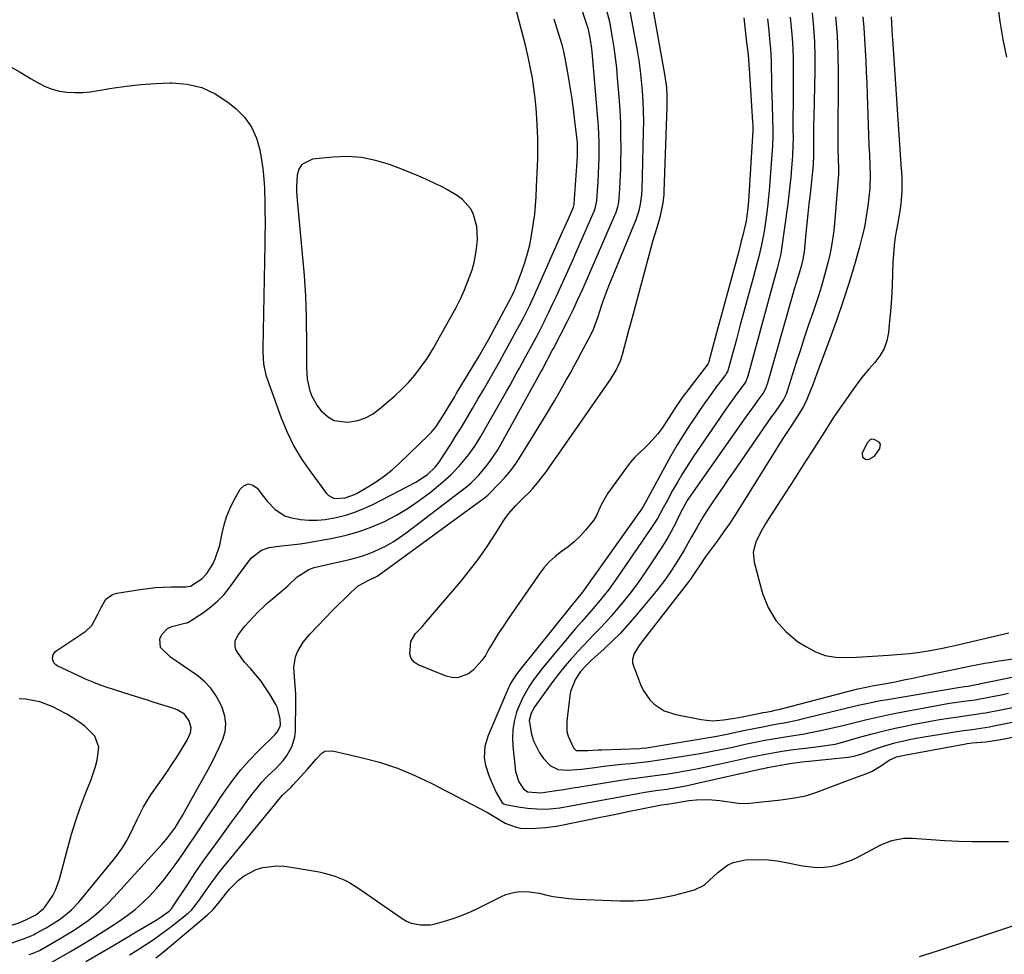
# Model space of a CAD drawing. Units: inches. Extents: x 1862609 to 1867938, y 421264 to 426580.
# Drawn here: x 1864997 to 1865341, y 421838 to 422165 of the extents above; entities that cross this region are included whole.
import ezdxf

# ---------------------------------------------------------------- set-up
doc = ezdxf.new("R2010")
doc.units = ezdxf.units.IN
doc.header["$MEASUREMENT"] = 0
for name, color, linetype in [('1', 7, 'Continuous'), ('7', 7, 'Continuous'), ('8', 7, 'Continuous')]:
    doc.layers.add(name, color=color, linetype=linetype)

msp = doc.modelspace()

# ---------------------------------------------------------------- linework, layer by layer
at = {"layer": '1', "color": 18}
for points in [[(1864993, 422148.59, 1652), (1864996.71, 422146.49, 1652), (1865000.4, 422144.34, 1652), (1865003.02, 422142.77, 1652), (1865005.44, 422141.55, 1652), (1865007.93, 422140.57, 1652), (1865010.53, 422139.94, 1652), (1865013.2, 422139.55, 1652), (1865015.93, 422139.45, 1652), (1865018.66, 422139.48, 1652), (1865021.37, 422139.71, 1652), (1865024.08, 422140.07, 1652), (1865028.82, 422140.89, 1652), (1865033.9, 422141.64, 1652), (1865039, 422142.24, 1652), (1865044.12, 422142.61, 1652), (1865049.26, 422142.82, 1652), (1865049.96, 422142.84, 1652), (1865055.26, 422142.37, 1652), (1865060.32, 422141.2, 1652), (1865065.02, 422138.99, 1652), (1865069.47, 422136.08, 1652), (1865072.24, 422133.82, 1652), (1865075.26, 422130.74, 1652), (1865077.75, 422127.35, 1652), (1865079.46, 422123.5, 1652), (1865080.64, 422119.35, 1652), (1865081.37, 422115, 1652), (1865081.7, 422112.77, 1652), (1865081.97, 422110.53, 1652), (1865082.27, 422106.03, 1652), (1865082.28, 422105.68, 1652), (1865082.4, 422100.85, 1652), (1865082.44, 422098.44, 1652), (1865082.47, 422093.61, 1652), (1865082.44, 422088.79, 1652), (1865082.4, 422086.38, 1652), (1865081.7, 422049.89, 1652), (1865081.7, 422048.53, 1652), (1865081.95, 422044.46, 1652), (1865082.77, 422040.49, 1652), (1865083.19, 422039.2, 1652), (1865088.15, 422025.54, 1652), (1865090.24, 422020.51, 1652), (1865092.6, 422015.63, 1652), (1865095.4, 422010.98, 1652), (1865098.47, 422006.48, 1652), (1865104.04, 421999.06, 1652), (1865104.59, 421998.47, 1652), (1865106.69, 421997.34, 1652), (1865110.55, 421997.51, 1652), (1865113.73, 421998.67, 1652), (1865114.74, 421999.2, 1652), (1865118.66, 422001.5, 1652), (1865121.54, 422003.32, 1652), (1865124.32, 422005.27, 1652), (1865126.96, 422007.4, 1652), (1865129.5, 422009.66, 1652), (1865139.86, 422019.55, 1652), (1865140.76, 422020.48, 1652), (1865142.39, 422022.48, 1652), (1865144.28, 422025.43, 1652), (1865145.25, 422027.1, 1652), (1865146.66, 422029.36, 1652), (1865148.75, 422032.76, 1652), (1865149.44, 422033.9, 1652), (1865157.15, 422046.77, 1652), (1865158.12, 422048.4, 1652), (1865159.99, 422051.69, 1652), (1865160.89, 422053.36, 1652), (1865168.7, 422067.9, 1652), (1865168.95, 422068.38, 1652), (1865169.68, 422069.85, 1652), (1865170.12, 422070.84, 1652), (1865170.32, 422071.35, 1652), (1865170.52, 422071.85, 1652), (1865172.4, 422076.89, 1652), (1865173.45, 422079.94, 1652), (1865174.37, 422083.03, 1652), (1865175.12, 422086.16, 1652), (1865175.76, 422089.32, 1652), (1865176.48, 422093.88, 1652), (1865176.87, 422096.87, 1652), (1865177.15, 422099.87, 1652), (1865177.35, 422102.88, 1652), (1865177.54, 422106.5, 1652), (1865177.66, 422108.9, 1652), (1865177.9, 422113.71, 1652), (1865177.98, 422116.11, 1652), (1865178, 422120.91, 1652), (1865177.93, 422123.32, 1652), (1865177.62, 422130.41, 1652), (1865177.4, 422133.92, 1652), (1865177.08, 422137.42, 1652), (1865176.62, 422140.91, 1652), (1865176.07, 422144.39, 1652), (1865175.22, 422148.96, 1652), (1865174.74, 422151.3, 1652), (1865173.61, 422155.95, 1652), (1865168.58, 422175.11, 1652)], [(1864999.93, 421837.66, 1656), (1865001.29, 421838.13, 1656), (1865003.46, 421839.13, 1656), (1865010.2, 421842.98, 1656), (1865012.84, 421844.54, 1656), (1865015.44, 421846.15, 1656), (1865017.98, 421847.85, 1656), (1865020.49, 421849.61, 1656), (1865022.91, 421851.48, 1656), (1865025.25, 421853.44, 1656), (1865027.46, 421855.54, 1656), (1865029.58, 421857.74, 1656), (1865046.36, 421876.22, 1656), (1865048, 421878.11, 1656), (1865049.75, 421880.35, 1656), (1865050.98, 421882.09, 1656), (1865052.68, 421884.81, 1656), (1865053.75, 421886.66, 1656), (1865054.27, 421887.59, 1656), (1865062.56, 421902.47, 1656), (1865063.95, 421905.06, 1656), (1865065.28, 421907.68, 1656), (1865066.52, 421910.34, 1656), (1865067.7, 421913.02, 1656), (1865068.46, 421915.73, 1656), (1865068.77, 421918.43, 1656), (1865068.4, 421921.12, 1656), (1865067.59, 421923.81, 1656), (1865066.77, 421925.65, 1656), (1865065.27, 421928.38, 1656), (1865063.52, 421930.91, 1656), (1865061.4, 421933.13, 1656), (1865059.01, 421935.13, 1656), (1865058.24, 421935.69, 1656), (1865056.04, 421937.25, 1656), (1865053.82, 421938.79, 1656), (1865051.59, 421940.31, 1656), (1865049.35, 421941.81, 1656), (1865045.87, 421945.21, 1656), (1865045.65, 421948.21, 1656), (1865046.28, 421949.69, 1656), (1865048.37, 421951.83, 1656), (1865049.83, 421952.49, 1656), (1865054.85, 421953.77, 1656), (1865055.17, 421953.85, 1656), (1865055.68, 421954.05, 1656), (1865060.92, 421957.47, 1656), (1865063.5, 421959.37, 1656), (1865065.93, 421961.45, 1656), (1865068.11, 421963.77, 1656), (1865070.12, 421966.27, 1656), (1865071.99, 421968.86, 1656), (1865073.08, 421970.38, 1656), (1865074.19, 421971.89, 1656), (1865076.4, 421974.92, 1656), (1865077.83, 421976.68, 1656), (1865081.25, 421979.18, 1656), (1865083.94, 421980.17, 1656), (1865088.25, 421980.76, 1656), (1865092.62, 421981.2, 1656), (1865094.79, 421981.5, 1656), (1865096.95, 421981.85, 1656), (1865106.21, 421983.48, 1656), (1865110.86, 421984.5, 1656), (1865115.44, 421985.76, 1656), (1865119.89, 421987.39, 1656), (1865124.32, 421989.29, 1656), (1865128.52, 421991.49, 1656), (1865132.59, 421993.88, 1656), (1865136.48, 421996.56, 1656), (1865140.24, 421999.43, 1656), (1865144.6, 422003.01, 1656), (1865147.48, 422005.57, 1656), (1865150.31, 422008.5, 1656), (1865152.65, 422011.26, 1656), (1865153.76, 422012.7, 1656), (1865155.87, 422015.64, 1656), (1865157.82, 422018.69, 1656), (1865158.74, 422020.26, 1656), (1865167.12, 422034.99, 1656), (1865168.23, 422036.96, 1656), (1865170.44, 422040.91, 1656), (1865171.53, 422042.89, 1656), (1865173.7, 422046.86, 1656), (1865175.86, 422050.84, 1656), (1865178.15, 422055.15, 1656), (1865180.27, 422059.35, 1656), (1865180.68, 422060.21, 1656), (1865181.92, 422062.75, 1656), (1865183.14, 422065.3, 1656), (1865184.34, 422067.86, 1656), (1865185.53, 422070.42, 1656), (1865186.71, 422073, 1656), (1865188.46, 422076.86, 1656), (1865190.2, 422080.73, 1656), (1865191.92, 422084.61, 1656), (1865193.62, 422088.5, 1656), (1865197.7, 422097.89, 1656), (1865198.04, 422098.78, 1656), (1865198.56, 422101.1, 1656), (1865198.6, 422101.57, 1656), (1865199.07, 422108.33, 1656), (1865199.23, 422111.07, 1656), (1865199.35, 422113.83, 1656), (1865199.42, 422116.58, 1656), (1865199.45, 422119.33, 1656), (1865199.42, 422122.08, 1656), (1865199.34, 422124.84, 1656), (1865199.18, 422127.58, 1656), (1865198.98, 422130.33, 1656), (1865196.96, 422153.66, 1656), (1865196.84, 422154.88, 1656), (1865196.34, 422158.52, 1656), (1865195.76, 422161.46, 1656), (1865195.58, 422161.99, 1656), (1865195.49, 422162.26, 1656), (1865195.4, 422162.52, 1656), (1865192.53, 422171.04, 1656)], [(1865004.77, 421833.25, 1658), (1865014.18, 421838.66, 1658), (1865018.1, 421840.96, 1658), (1865021.99, 421843.31, 1658), (1865025.83, 421845.73, 1658), (1865029.65, 421848.19, 1658), (1865031.35, 421849.32, 1658), (1865034.22, 421851.34, 1658), (1865036.98, 421853.49, 1658), (1865039.6, 421855.82, 1658), (1865042.11, 421858.27, 1658), (1865044.49, 421860.86, 1658), (1865046.78, 421863.52, 1658), (1865048.95, 421866.28, 1658), (1865051.03, 421869.12, 1658), (1865052.17, 421870.74, 1658), (1865054.05, 421873.45, 1658), (1865055.92, 421876.17, 1658), (1865057.76, 421878.91, 1658), (1865059.59, 421881.66, 1658), (1865061.42, 421884.41, 1658), (1865063.24, 421887.16, 1658), (1865065.07, 421889.91, 1658), (1865066.91, 421892.65, 1658), (1865068.49, 421895.01, 1658), (1865071.16, 421898.73, 1658), (1865073.97, 421902.33, 1658), (1865077, 421905.74, 1658), (1865080.17, 421909.04, 1658), (1865085.87, 421914.6, 1658), (1865086.68, 421915.49, 1658), (1865087.82, 421917.55, 1658), (1865087.9, 421918.13, 1658), (1865087.81, 421920.19, 1658), (1865086.85, 421924, 1658), (1865086.25, 421925.18, 1658), (1865084.22, 421928.61, 1658), (1865082.68, 421931.02, 1658), (1865081.06, 421933.36, 1658), (1865079.29, 421935.6, 1658), (1865077.43, 421937.76, 1658), (1865075.31, 421940.07, 1658), (1865073.01, 421943.17, 1658), (1865072.3, 421944.44, 1658), (1865071.96, 421945.52, 1658), (1865072.06, 421947.64, 1658), (1865073.17, 421949.7, 1658), (1865075.41, 421952.6, 1658), (1865076.88, 421954.28, 1658), (1865079.96, 421957.57, 1658), (1865082.11, 421959.66, 1658), (1865083.23, 421960.66, 1658), (1865084.38, 421961.63, 1658), (1865087.97, 421964.59, 1658), (1865090.45, 421966.74, 1658), (1865093.74, 421969.95, 1658), (1865097.85, 421972.51, 1658), (1865099.72, 421973.12, 1658), (1865100.68, 421973.37, 1658), (1865112, 421975.96, 1658), (1865114.67, 421976.66, 1658), (1865117.3, 421977.47, 1658), (1865119.87, 421978.45, 1658), (1865122.41, 421979.54, 1658), (1865124.87, 421980.8, 1658), (1865127.27, 421982.15, 1658), (1865129.57, 421983.65, 1658), (1865131.82, 421985.25, 1658), (1865151.14, 421999.95, 1658), (1865152.98, 422001.41, 1658), (1865154.77, 422002.94, 1658), (1865157.25, 422005.42, 1658), (1865159.66, 422008.3, 1658), (1865161.17, 422010.24, 1658), (1865163.93, 422014.3, 1658), (1865165.18, 422016.42, 1658), (1865178.67, 422040.96, 1658), (1865179.46, 422042.39, 1658), (1865181.39, 422046, 1658), (1865183.04, 422049.08, 1658), (1865183.44, 422049.84, 1658), (1865188.43, 422059.64, 1658), (1865190.52, 422063.85, 1658), (1865191.87, 422066.69, 1658), (1865193.81, 422070.97, 1658), (1865204.98, 422096.46, 1658), (1865205.28, 422097.19, 1658), (1865206, 422099.46, 1658), (1865206.31, 422101.01, 1658), (1865206.69, 422105.73, 1658), (1865206.93, 422110.47, 1658), (1865207, 422112.83, 1658), (1865207.05, 422115.21, 1658), (1865207.1, 422119.64, 1658), (1865207.08, 422124.22, 1658), (1865206.99, 422128.8, 1658), (1865206.76, 422133.38, 1658), (1865206.45, 422137.95, 1658), (1865205.92, 422144.51, 1658), (1865205.58, 422148.07, 1658), (1865205.17, 422151.62, 1658), (1865204.67, 422155.16, 1658), (1865204.11, 422158.7, 1658), (1865203.16, 422164.15, 1658), (1865202.09, 422168.05, 1658)], [(1865019.76, 421835.27, 1660), (1865024.17, 421837.83, 1660), (1865028.57, 421840.4, 1660), (1865032.96, 421842.98, 1660), (1865037.34, 421845.58, 1660), (1865044.39, 421849.78, 1660), (1865046.06, 421850.84, 1660), (1865048.89, 421852.91, 1660), (1865049.69, 421853.72, 1660), (1865049.97, 421854.08, 1660), (1865050.1, 421854.27, 1660), (1865055.3, 421862.14, 1660), (1865058.06, 421866.24, 1660), (1865060.85, 421870.32, 1660), (1865063.7, 421874.35, 1660), (1865066.59, 421878.36, 1660), (1865070.76, 421884.06, 1660), (1865072.47, 421886.4, 1660), (1865074.19, 421888.74, 1660), (1865075.91, 421891.08, 1660), (1865077.87, 421893.73, 1660), (1865079.54, 421895.86, 1660), (1865081.27, 421897.91, 1660), (1865083.12, 421899.87, 1660), (1865086.2, 421902.86, 1660), (1865088.8, 421905.62, 1660), (1865089.95, 421907.12, 1660), (1865091.89, 421910.34, 1660), (1865092.93, 421913.85, 1660), (1865093.11, 421915.71, 1660), (1865093.21, 421926.54, 1660), (1865093.19, 421928.82, 1660), (1865092.93, 421933.36, 1660), (1865092.54, 421938.2, 1660), (1865093.15, 421941.89, 1660), (1865093.82, 421943.67, 1660), (1865095.77, 421947, 1660), (1865098.22, 421949.97, 1660), (1865106.12, 421958.12, 1660), (1865107.68, 421959.7, 1660), (1865110.85, 421962.83, 1660), (1865112.47, 421964.36, 1660), (1865115.04, 421966.71, 1660), (1865118.6, 421968.6, 1660), (1865121.75, 421970.13, 1660), (1865122.92, 421970.91, 1660), (1865157.99, 421996.57, 1660), (1865158.7, 421997.09, 1660), (1865160.43, 421998.46, 1660), (1865160.75, 421998.76, 1660), (1865164.48, 422002.54, 1660), (1865166.58, 422004.8, 1660), (1865168.56, 422007.16, 1660), (1865170.37, 422009.65, 1660), (1865172.07, 422012.22, 1660), (1865180.27, 422025.65, 1660), (1865182.05, 422028.59, 1660), (1865183.8, 422031.54, 1660), (1865185.53, 422034.51, 1660), (1865187.93, 422038.72, 1660), (1865189.26, 422041.1, 1660), (1865190.58, 422043.49, 1660), (1865191.88, 422045.89, 1660), (1865193.17, 422048.29, 1660), (1865196.67, 422054.89, 1660), (1865197.49, 422056.6, 1660), (1865199.06, 422061.08, 1660), (1865200.32, 422064.81, 1660), (1865201.12, 422067.12, 1660), (1865202.83, 422071.71, 1660), (1865203.73, 422073.98, 1660), (1865212.35, 422095.01, 1660), (1865213.42, 422098.15, 1660), (1865213.93, 422100.3, 1660), (1865214.36, 422103.59, 1660), (1865214.48, 422105.66, 1660), (1865214.64, 422109.95, 1660), (1865215, 422125.76, 1660), (1865215.03, 422129.32, 1660), (1865214.99, 422132.88, 1660), (1865214.84, 422136.44, 1660), (1865214.63, 422139.99, 1660), (1865214.31, 422143.54, 1660), (1865213.91, 422147.07, 1660), (1865213.4, 422150.59, 1660), (1865212.82, 422154.1, 1660), (1865210.31, 422167.91, 1660)], [(1864993.21, 421841.5, 1654), (1864997.85, 421843.17, 1654), (1865000.58, 421844.22, 1654), (1865001.63, 421844.72, 1654), (1865002.15, 421845, 1654), (1865005.8, 421847.04, 1654), (1865007.38, 421847.97, 1654), (1865010.45, 421849.96, 1654), (1865011.95, 421851.03, 1654), (1865014.74, 421853.37, 1654), (1865017.23, 421856.04, 1654), (1865029.42, 421870.81, 1654), (1865031.09, 421872.99, 1654), (1865032.65, 421875.23, 1654), (1865034.05, 421877.58, 1654), (1865035.34, 421880, 1654), (1865036.31, 421881.99, 1654), (1865037.73, 421884.95, 1654), (1865039.87, 421889.37, 1654), (1865042.43, 421893.54, 1654), (1865046.75, 421899.61, 1654), (1865048.32, 421901.87, 1654), (1865049.86, 421904.16, 1654), (1865051.36, 421906.48, 1654), (1865052.82, 421908.82, 1654), (1865055.17, 421912.73, 1654), (1865056.36, 421915.32, 1654), (1865056.65, 421917.09, 1654), (1865055.96, 421919.47, 1654), (1865054.24, 421921.78, 1654), (1865051.74, 421923.34, 1654), (1865049.88, 421924.05, 1654), (1865046.39, 421925.12, 1654), (1865043.69, 421925.96, 1654), (1865040.99, 421926.8, 1654), (1865038.29, 421927.65, 1654), (1865035.59, 421928.51, 1654), (1865026.5, 421931.43, 1654), (1865024.5, 421932.11, 1654), (1865022.53, 421932.86, 1654), (1865019.61, 421934.11, 1654), (1865018.65, 421934.55, 1654), (1865009.74, 421938.77, 1654), (1865009.09, 421939.21, 1654), (1865008.57, 421939.75, 1654), (1865008.03, 421941.19, 1654), (1865008.29, 421942.68, 1654), (1865008.7, 421943.29, 1654), (1865009.27, 421943.83, 1654), (1865019.75, 421950.93, 1654), (1865021.82, 421952.82, 1654), (1865023.85, 421956.57, 1654), (1865025.07, 421959.2, 1654), (1865026.75, 421962.06, 1654), (1865029.09, 421963.76, 1654), (1865030.55, 421964.22, 1654), (1865038.72, 421965.47, 1654), (1865041.42, 421965.83, 1654), (1865044.13, 421966.11, 1654), (1865046.85, 421966.26, 1654), (1865049.57, 421966.34, 1654), (1865054.34, 421966.37, 1654), (1865054.68, 421966.38, 1654), (1865056.37, 421966.65, 1654), (1865060.36, 421969.19, 1654), (1865062.1, 421971.09, 1654), (1865064.16, 421974.38, 1654), (1865065.03, 421976.23, 1654), (1865066.63, 421980.96, 1654), (1865067.48, 421985.19, 1654), (1865068.17, 421988.08, 1654), (1865069.03, 421990.92, 1654), (1865070.16, 421993.66, 1654), (1865071.45, 421996.34, 1654), (1865073.73, 422000.56, 1654), (1865075.16, 422001.81, 1654), (1865076.63, 422002.4, 1654), (1865078.16, 422001.98, 1654), (1865079.72, 422000.9, 1654), (1865081.87, 421997.97, 1654), (1865083.17, 421996.39, 1654), (1865086.05, 421993.48, 1654), (1865089.37, 421991.3, 1654), (1865091.23, 421990.65, 1654), (1865094.91, 421989.99, 1654), (1865097.8, 421989.77, 1654), (1865100.68, 421989.74, 1654), (1865103.55, 421990.01, 1654), (1865107.4, 421990.67, 1654), (1865110.7, 421991.51, 1654), (1865113.94, 421992.52, 1654), (1865117.09, 421993.79, 1654), (1865120.18, 421995.22, 1654), (1865135.29, 422002.99, 1654), (1865139.3, 422005.68, 1654), (1865141.99, 422008.27, 1654), (1865143.41, 422010.02, 1654), (1865144.06, 422010.96, 1654), (1865147.51, 422016.36, 1654), (1865148.12, 422017.32, 1654), (1865149.32, 422019.23, 1654), (1865151.09, 422022.11, 1654), (1865152.25, 422024.04, 1654), (1865155.11, 422028.87, 1654), (1865157.02, 422032.12, 1654), (1865158.92, 422035.37, 1654), (1865160.8, 422038.63, 1654), (1865162.68, 422041.9, 1654), (1865164.53, 422045.17, 1654), (1865166.36, 422048.46, 1654), (1865168.18, 422051.76, 1654), (1865169.98, 422055.07, 1654), (1865172.11, 422059.01, 1654), (1865172.9, 422060.5, 1654), (1865173.68, 422062, 1654), (1865175.17, 422065.03, 1654), (1865176.6, 422068.08, 1654), (1865177.3, 422069.62, 1654), (1865177.99, 422071.16, 1654), (1865186.54, 422090.42, 1654), (1865187.89, 422093.48, 1654), (1865188.55, 422095.01, 1654), (1865190.41, 422099.32, 1654), (1865190.68, 422100.24, 1654), (1865190.71, 422100.56, 1654), (1865191.79, 422115.26, 1654), (1865191.9, 422117.17, 1654), (1865191.81, 422121.93, 1654), (1865191.72, 422122.88, 1654), (1865190.98, 422129.48, 1654), (1865190.47, 422133.71, 1654), (1865189.88, 422137.94, 1654), (1865189.21, 422142.16, 1654), (1865188.47, 422146.36, 1654), (1865187.51, 422151.48, 1654), (1865187.03, 422153.78, 1654), (1865186.48, 422156.07, 1654), (1865185.15, 422160.59, 1654), (1865183.7, 422165.07, 1654)], [(1865116.25, 422116.67, 1650), (1865111.26, 422116.97, 1650), (1865106.21, 422116.81, 1650), (1865099.1, 422116.09, 1650), (1865095.36, 422114.26, 1650), (1865094.32, 422112.55, 1650), (1865093.69, 422110.44, 1650), (1865093.46, 422106.5, 1650), (1865093.46, 422104.72, 1650), (1865093.71, 422101.75, 1650), (1865096.12, 422075.4, 1650), (1865096.4, 422071.81, 1650), (1865096.63, 422068.21, 1650), (1865096.77, 422064.61, 1650), (1865096.86, 422061.01, 1650), (1865096.9, 422057.4, 1650), (1865096.93, 422053.79, 1650), (1865096.95, 422050.19, 1650), (1865096.96, 422046.58, 1650), (1865096.96, 422043.13, 1650), (1865097.05, 422041.08, 1650), (1865097.26, 422039.04, 1650), (1865098.13, 422035.04, 1650), (1865098.84, 422033.13, 1650), (1865100.83, 422029.63, 1650), (1865102.1, 422028.04, 1650), (1865104.66, 422025.77, 1650), (1865106.7, 422024.65, 1650), (1865111.38, 422024.03, 1650), (1865112.13, 422024.1, 1650), (1865114.94, 422024.66, 1650), (1865117.63, 422025.53, 1650), (1865120.1, 422026.88, 1650), (1865122.44, 422028.54, 1650), (1865127.89, 422033.24, 1650), (1865130.36, 422035.54, 1650), (1865132.71, 422037.94, 1650), (1865134.88, 422040.51, 1650), (1865136.93, 422043.19, 1650), (1865139.2, 422046.37, 1650), (1865141.49, 422049.99, 1650), (1865143.52, 422053.77, 1650), (1865144.92, 422056.27, 1650), (1865147.8, 422061.26, 1650), (1865149.42, 422064.23, 1650), (1865150.94, 422067.25, 1650), (1865152.3, 422070.34, 1650), (1865154.1, 422074.91, 1650), (1865154.94, 422077.39, 1650), (1865155.65, 422079.91, 1650), (1865156.18, 422082.47, 1650), (1865156.67, 422085.69, 1650), (1865156.82, 422087.98, 1650), (1865156.57, 422092.52, 1650), (1865155.39, 422097.04, 1650), (1865154.45, 422098.88, 1650), (1865151.62, 422101.94, 1650), (1865149.85, 422103.21, 1650), (1865146.15, 422105.48, 1650), (1865144.21, 422106.47, 1650), (1865141.87, 422107.59, 1650), (1865138.72, 422109.04, 1650), (1865135.54, 422110.44, 1650), (1865132.32, 422111.77, 1650), (1865129.09, 422113.04, 1650), (1865126, 422114.21, 1650), (1865121.16, 422115.67, 1650), (1865116.25, 422116.67, 1650)], [(1865297.9, 422016.37, 1648), (1865297.49, 422016.98, 1648), (1865295.73, 422017.95, 1648), (1865294.85, 422018.03, 1648), (1865294.07, 422017.61, 1648), (1865293.18, 422016.56, 1648), (1865291.55, 422013.21, 1648), (1865291.62, 422011.73, 1648), (1865292.9, 422010.98, 1648), (1865294.01, 422011.14, 1648), (1865295.84, 422012.13, 1648), (1865297.71, 422014.82, 1648), (1865297.9, 422016.37, 1648)], [(1864991.96, 421847.39, 1652), (1864996.63, 421848.94, 1652), (1864999, 421849.9, 1652), (1865002.44, 421851.7, 1652), (1865004.93, 421853.78, 1652), (1865005.33, 421854.29, 1652), (1865008.14, 421858.38, 1652), (1865009.12, 421860.2, 1652), (1865010.54, 421864.1, 1652), (1865013.39, 421875.01, 1652), (1865014.75, 421879.83, 1652), (1865016.22, 421884.63, 1652), (1865017.86, 421889.36, 1652), (1865019.61, 421894.06, 1652), (1865021.54, 421898.97, 1652), (1865023.09, 421903.47, 1652), (1865023.69, 421905.76, 1652), (1865024.28, 421910.28, 1652), (1865022.93, 421914.17, 1652), (1865019.33, 421917.61, 1652), (1865017.31, 421919.12, 1652), (1865015.22, 421920.51, 1652), (1865013.07, 421921.83, 1652), (1865012.63, 421922.09, 1652), (1865008.21, 421924.34, 1652), (1865003.57, 421926.09, 1652), (1864998.76, 421927.11, 1652), (1864996.33, 421927.24, 1652)]]:
    msp.add_polyline3d(points, dxfattribs=at)
at = {"layer": '7', "color": 18}
for points in [[(1865250.04, 422165.53, 1662), (1865250.28, 422163.37, 1662), (1865250.53, 422161.21, 1662), (1865251.08, 422156.89, 1662), (1865251.63, 422152.58, 1662), (1865251.78, 422150.95, 1662), (1865251.99, 422147.35, 1662), (1865252.03, 422146.58, 1662), (1865252.08, 422145.82, 1662), (1865253.17, 422129.12, 1662), (1865253.22, 422127.99, 1662), (1865253.22, 422126.87, 1662), (1865253.21, 422126.49, 1662), (1865253.19, 422126.12, 1662), (1865251.74, 422101.41, 1662), (1865251.43, 422097.97, 1662), (1865250.9, 422094.54, 1662), (1865250.66, 422093.41, 1662), (1865249.63, 422089.07, 1662), (1865249.2, 422087.34, 1662), (1865248.31, 422083.88, 1662), (1865247.85, 422082.16, 1662), (1865240.57, 422055.26, 1662), (1865240.09, 422053.51, 1662), (1865239.13, 422050, 1662), (1865238.65, 422048.25, 1662), (1865237.71, 422044.82, 1662), (1865237.61, 422044.6, 1662), (1865237.49, 422044.4, 1662), (1865237.44, 422044.33, 1662), (1865229.79, 422034.3, 1662), (1865228.89, 422033.09, 1662), (1865226.32, 422029.36, 1662), (1865223.84, 422025.57, 1662), (1865221.35, 422021.84, 1662), (1865220, 422019.98, 1662), (1865216.96, 422016.54, 1662), (1865215.28, 422014.96, 1662), (1865211.96, 422011.76, 1662), (1865210.46, 422010.02, 1662), (1865209.04, 422008.2, 1662), (1865202.44, 421999.17, 1662), (1865200.14, 421995.14, 1662), (1865198.27, 421990.88, 1662), (1865197.43, 421989.59, 1662), (1865194.69, 421986.24, 1662), (1865192.77, 421984.16, 1662), (1865190.75, 421982.2, 1662), (1865188.58, 421980.4, 1662), (1865186.31, 421978.71, 1662), (1865184.08, 421976.99, 1662), (1865182, 421975.13, 1662), (1865180.13, 421973.05, 1662), (1865178.4, 421970.83, 1662), (1865167.62, 421955.24, 1662), (1865165.79, 421952.53, 1662), (1865164.01, 421949.79, 1662), (1865162.3, 421947.01, 1662), (1865160.63, 421944.21, 1662), (1865159.6, 421942.42, 1662), (1865158.37, 421940.58, 1662), (1865155.41, 421937.37, 1662), (1865153.68, 421936, 1662), (1865149.88, 421934.57, 1662), (1865147.89, 421934.66, 1662), (1865145.86, 421935.13, 1662), (1865136.13, 421939.09, 1662), (1865134.7, 421940.07, 1662), (1865133.64, 421941.26, 1662), (1865133.14, 421942.78, 1662), (1865133.49, 421947.23, 1662), (1865135.19, 421950.05, 1662), (1865137.57, 421952.56, 1662), (1865138.33, 421953.43, 1662), (1865151.02, 421968.31, 1662), (1865154.08, 421972.06, 1662), (1865157.02, 421975.88, 1662), (1865159.78, 421979.84, 1662), (1865162.44, 421983.87, 1662), (1865166.18, 421989.85, 1662), (1865167.68, 421991.99, 1662), (1865170.3, 421994.89, 1662), (1865173.11, 421997.64, 1662), (1865174.95, 421999.45, 1662), (1865176.14, 422000.7, 1662), (1865178.36, 422003.36, 1662), (1865181.21, 422007.16, 1662), (1865182.41, 422008.82, 1662), (1865183.59, 422010.5, 1662), (1865203.4, 422038.98, 1662), (1865205.41, 422042.27, 1662), (1865207, 422045.77, 1662), (1865207.41, 422046.99, 1662), (1865207.77, 422048.22, 1662), (1865209.4, 422054.36, 1662), (1865209.99, 422056.62, 1662), (1865211.19, 422061.12, 1662), (1865211.8, 422063.37, 1662), (1865217.06, 422082.96, 1662), (1865217.66, 422085.18, 1662), (1865218.29, 422087.39, 1662), (1865219.61, 422091.79, 1662), (1865220.9, 422096.2, 1662), (1865221.87, 422100.79, 1662), (1865222.17, 422103.71, 1662), (1865222.19, 422104.2, 1662), (1865222.21, 422104.69, 1662), (1865223.28, 422134.41, 1662), (1865223.27, 422138.44, 1662), (1865223.09, 422141.12, 1662), (1865222.55, 422145.11, 1662), (1865217.39, 422174.12, 1662)], [(1865274.03, 422167.27, 1656), (1865274.51, 422162.19, 1656), (1865274.85, 422157.11, 1656), (1865274.98, 422152.02, 1656), (1865274.97, 422146.93, 1656), (1865274.6, 422131.08, 1656), (1865274.58, 422130.26, 1656), (1865274.54, 422128.62, 1656), (1865274.48, 422126.16, 1656), (1865274.46, 422125.34, 1656), (1865274.46, 422124.52, 1656), (1865274.43, 422117.62, 1656), (1865274.32, 422114.15, 1656), (1865274.04, 422110.7, 1656), (1865273.93, 422109.55, 1656), (1865273.8, 422108.4, 1656), (1865273.28, 422103.85, 1656), (1865272.9, 422100.43, 1656), (1865272.53, 422097, 1656), (1865272.18, 422093.58, 1656), (1865271.84, 422090.15, 1656), (1865271.34, 422084.97, 1656), (1865271.18, 422083.66, 1656), (1865270.75, 422081.08, 1656), (1865270.15, 422078.52, 1656), (1865269.06, 422074.73, 1656), (1865267.87, 422070.91, 1656), (1865267.39, 422069.32, 1656), (1865266.93, 422067.72, 1656), (1865258.42, 422037.69, 1656), (1865257.84, 422036.1, 1656), (1865257.05, 422034.59, 1656), (1865254.96, 422031.69, 1656), (1865253.9, 422030.24, 1656), (1865251.81, 422027.34, 1656), (1865250.78, 422025.88, 1656), (1865231.51, 421998.48, 1656), (1865230.27, 421996.59, 1656), (1865228.64, 421993.63, 1656), (1865227.13, 421990.61, 1656), (1865226.12, 421988.53, 1656), (1865224, 421984.5, 1656), (1865222.84, 421982.54, 1656), (1865221.63, 421980.62, 1656), (1865217.34, 421974.06, 1656), (1865214.95, 421970.56, 1656), (1865212.49, 421967.11, 1656), (1865209.91, 421963.75, 1656), (1865207.26, 421960.44, 1656), (1865205.42, 421958.24, 1656), (1865203.6, 421956.11, 1656), (1865201.74, 421954.01, 1656), (1865199.82, 421951.96, 1656), (1865197.86, 421949.94, 1656), (1865195.9, 421947.94, 1656), (1865193.96, 421945.91, 1656), (1865192.06, 421943.85, 1656), (1865190.18, 421941.76, 1656), (1865189.65, 421941.17, 1656), (1865187.57, 421938.74, 1656), (1865185.53, 421936.26, 1656), (1865183.58, 421933.73, 1656), (1865181.67, 421931.16, 1656), (1865176.89, 421924.48, 1656), (1865175.59, 421922.13, 1656), (1865174.95, 421919.56, 1656), (1865175.74, 421914.8, 1656), (1865176.42, 421912.49, 1656), (1865178.53, 421908.25, 1656), (1865179.96, 421906.32, 1656), (1865182.39, 421903.8, 1656), (1865185.13, 421902.49, 1656), (1865188.35, 421902.23, 1656), (1865193.3, 421902.59, 1656), (1865197.92, 421903.21, 1656), (1865201.04, 421903.61, 1656), (1865204.16, 421903.98, 1656), (1865207.29, 421904.31, 1656), (1865210.45, 421904.61, 1656), (1865213.57, 421904.92, 1656), (1865216.68, 421905.27, 1656), (1865219.78, 421905.68, 1656), (1865222.88, 421906.14, 1656), (1865231.13, 421907.45, 1656), (1865234.77, 421908.06, 1656), (1865238.41, 421908.71, 1656), (1865242.04, 421909.43, 1656), (1865245.65, 421910.19, 1656), (1865250.59, 421911.28, 1656), (1865252.88, 421911.77, 1656), (1865257.46, 421912.71, 1656), (1865260.32, 421913.21, 1656), (1865264.61, 421913.93, 1656), (1865266.04, 421914.16, 1656), (1865271.29, 421915, 1656), (1865272.87, 421915.26, 1656), (1865277.56, 421916.21, 1656), (1865282.22, 421917.3, 1656), (1865283.78, 421917.68, 1656), (1865289, 421918.96, 1656), (1865293.17, 421919.96, 1656), (1865297.35, 421920.91, 1656), (1865301.55, 421921.79, 1656), (1865305.75, 421922.63, 1656), (1865316.5, 421924.68, 1656), (1865318.37, 421925.02, 1656), (1865322.13, 421925.64, 1656), (1865324.01, 421925.92, 1656), (1865327.14, 421926.35, 1656), (1865329.08, 421926.61, 1656), (1865331.03, 421926.9, 1656), (1865331.67, 421927.01, 1656), (1865335.31, 421927.69, 1656), (1865337.78, 421928.16, 1656), (1865340.24, 421928.63, 1656), (1865342.7, 421929.12, 1656)], [(1865282.2, 422165.92, 1654), (1865282.75, 422159.41, 1654), (1865283.04, 422152.87, 1654), (1865283.13, 422146.33, 1654), (1865283.07, 422135.15, 1654), (1865283.05, 422133.23, 1654), (1865283.01, 422129.41, 1654), (1865282.97, 422127.49, 1654), (1865282.95, 422123.66, 1654), (1865282.97, 422121.75, 1654), (1865283.02, 422119.84, 1654), (1865283.23, 422112.69, 1654), (1865283.23, 422111.13, 1654), (1865283.21, 422110.9, 1654), (1865281.99, 422095.03, 1654), (1865281.58, 422091.08, 1654), (1865281.04, 422087.14, 1654), (1865280.3, 422083.24, 1654), (1865279.42, 422079.36, 1654), (1865278.38, 422075.51, 1654), (1865277.29, 422071.68, 1654), (1865276.1, 422067.88, 1654), (1865274.84, 422064.1, 1654), (1865274.33, 422062.62, 1654), (1865272.79, 422058.11, 1654), (1865271.27, 422053.59, 1654), (1865269.79, 422049.06, 1654), (1865268.33, 422044.52, 1654), (1865265.38, 422035.26, 1654), (1865264.89, 422033.89, 1654), (1865263.93, 422031.93, 1654), (1865262.34, 422029.52, 1654), (1865260.45, 422026.89, 1654), (1865259.83, 422026.01, 1654), (1865246.45, 422006.7, 1654), (1865244.63, 422004.06, 1654), (1865242.82, 422001.42, 1654), (1865241.03, 421998.76, 1654), (1865239.25, 421996.1, 1654), (1865237.17, 421992.95, 1654), (1865235.75, 421990.73, 1654), (1865233.74, 421987.34, 1654), (1865231.82, 421983.9, 1654), (1865231.24, 421982.83, 1654), (1865229.36, 421979.49, 1654), (1865227.35, 421976.22, 1654), (1865225.94, 421973.99, 1654), (1865224.15, 421971.29, 1654), (1865222.29, 421968.64, 1654), (1865220.34, 421966.07, 1654), (1865218.31, 421963.54, 1654), (1865211.93, 421955.88, 1654), (1865209.38, 421952.95, 1654), (1865206.76, 421950.09, 1654), (1865204.01, 421947.35, 1654), (1865201.19, 421944.69, 1654), (1865196.81, 421940.72, 1654), (1865194.78, 421938.79, 1654), (1865192.92, 421936.73, 1654), (1865191.18, 421934.09, 1654), (1865189.44, 421929.78, 1654), (1865189.15, 421928.24, 1654), (1865188.07, 421919.4, 1654), (1865188.16, 421915.81, 1654), (1865188.62, 421914.09, 1654), (1865190.51, 421909.99, 1654), (1865191.11, 421909.3, 1654), (1865191.51, 421909.09, 1654), (1865195.44, 421909.06, 1654), (1865199.15, 421909.32, 1654), (1865200.39, 421909.38, 1654), (1865213.66, 421909.85, 1654), (1865214.26, 421909.88, 1654), (1865216.03, 421910.09, 1654), (1865238.57, 421913.82, 1654), (1865240.64, 421914.18, 1654), (1865244.78, 421914.96, 1654), (1865249.39, 421915.94, 1654), (1865254.13, 421916.93, 1654), (1865257.29, 421917.56, 1654), (1865259.94, 421918.04, 1654), (1865262.59, 421918.51, 1654), (1865264.21, 421918.81, 1654), (1865267.58, 421919.48, 1654), (1865269.26, 421919.86, 1654), (1865270.93, 421920.26, 1654), (1865280.98, 421922.75, 1654), (1865285.82, 421923.93, 1654), (1865290.66, 421925.05, 1654), (1865293.09, 421925.59, 1654), (1865297.97, 421926.56, 1654), (1865300.42, 421926.99, 1654), (1865323.77, 421930.98, 1654), (1865324.38, 421931.08, 1654), (1865327.41, 421931.5, 1654), (1865328.67, 421931.68, 1654), (1865331.48, 421932.2, 1654), (1865332.28, 421932.36, 1654), (1865333.09, 421932.52, 1654), (1865365.95, 421939.26, 1654)], [(1865291.78, 422165.89, 1652), (1865292.13, 422162.03, 1652), (1865292.4, 422158.16, 1652), (1865292.62, 422154.28, 1652), (1865292.8, 422150.41, 1652), (1865292.97, 422146.53, 1652), (1865293.12, 422142.65, 1652), (1865293.27, 422138.77, 1652), (1865293.91, 422121, 1652), (1865294.04, 422117.46, 1652), (1865294.18, 422113.92, 1652), (1865294.31, 422110.37, 1652), (1865294.24, 422106.6, 1652), (1865294.17, 422105.84, 1652), (1865293.47, 422099.8, 1652), (1865292.95, 422096.04, 1652), (1865292.3, 422092.31, 1652), (1865291.46, 422088.62, 1652), (1865290.5, 422084.95, 1652), (1865288.82, 422079.14, 1652), (1865286.86, 422072.61, 1652), (1865284.79, 422066.11, 1652), (1865282.57, 422059.66, 1652), (1865280.26, 422053.25, 1652), (1865275.56, 422040.7, 1652), (1865274.96, 422039.1, 1652), (1865274.35, 422037.5, 1652), (1865273.12, 422034.3, 1652), (1865272.19, 422031.95, 1652), (1865271.02, 422029.53, 1652), (1865269.5, 422027.06, 1652), (1865269.08, 422026.45, 1652), (1865268.88, 422026.15, 1652), (1865266.5, 422022.53, 1652), (1865265.12, 422020.41, 1652), (1865263.75, 422018.28, 1652), (1865262.39, 422016.14, 1652), (1865261.05, 422013.99, 1652), (1865248.96, 421994.48, 1652), (1865247, 421991.4, 1652), (1865244.99, 421988.36, 1652), (1865242.91, 421985.37, 1652), (1865240.77, 421982.42, 1652), (1865237.25, 421977.67, 1652), (1865236.84, 421977.11, 1652), (1865234.55, 421973.71, 1652), (1865233.58, 421972.18, 1652), (1865231.46, 421969.11, 1652), (1865230.71, 421968.11, 1652), (1865214.38, 421947.17, 1652), (1865213.66, 421946.2, 1652), (1865211.72, 421943.12, 1652), (1865211.09, 421940.95, 1652), (1865211.16, 421939.84, 1652), (1865211.43, 421938.71, 1652), (1865213.91, 421932.21, 1652), (1865214.81, 421930.28, 1652), (1865217.22, 421926.84, 1652), (1865218.73, 421925.34, 1652), (1865222.25, 421923.02, 1652), (1865226.26, 421921.69, 1652), (1865235.14, 421919.97, 1652), (1865239.08, 421919.54, 1652), (1865243.03, 421919.79, 1652), (1865246.99, 421920.39, 1652), (1865249.55, 421920.9, 1652), (1865250.07, 421921.01, 1652), (1865256.43, 421922.3, 1652), (1865256.77, 421922.37, 1652), (1865257.79, 421922.55, 1652), (1865259.77, 421922.92, 1652), (1865261.05, 421923.2, 1652), (1865261.69, 421923.35, 1652), (1865262.32, 421923.5, 1652), (1865289.5, 421930.52, 1652), (1865292.95, 421931.32, 1652), (1865295.03, 421931.73, 1652), (1865299.91, 421932.61, 1652), (1865303.04, 421933.19, 1652), (1865306.17, 421933.8, 1652), (1865309.29, 421934.43, 1652), (1865312.4, 421935.09, 1652), (1865320.12, 421936.75, 1652), (1865324.62, 421937.7, 1652), (1865329.13, 421938.63, 1652), (1865329.53, 421938.71, 1652), (1865331.99, 421939.19, 1652), (1865334.45, 421939.64, 1652), (1865336.92, 421940.06, 1652), (1865339.39, 421940.44, 1652), (1865345.28, 421941.32, 1652)], [(1865266.26, 422165.76, 1658), (1865266.64, 422162.25, 1658), (1865266.98, 422158.48, 1658), (1865267.21, 422154.88, 1658), (1865267.33, 422151.27, 1658), (1865267.37, 422147.65, 1658), (1865267.33, 422139.34, 1658), (1865267.32, 422137.27, 1658), (1865267.31, 422135.19, 1658), (1865267.3, 422131.05, 1658), (1865267.3, 422126.9, 1658), (1865267.31, 422123.04, 1658), (1865267.29, 422121.12, 1658), (1865267.14, 422117.26, 1658), (1865266.82, 422112.95, 1658), (1865266.55, 422109.83, 1658), (1865266.24, 422106.72, 1658), (1865265.87, 422103.61, 1658), (1865265.46, 422100.51, 1658), (1865263.12, 422083.91, 1658), (1865262.89, 422082.53, 1658), (1865261.71, 422077.79, 1658), (1865260.81, 422074.43, 1658), (1865260.35, 422072.75, 1658), (1865259.9, 422071.06, 1658), (1865251.51, 422040.1, 1658), (1865250.74, 422038.23, 1658), (1865250.32, 422037.55, 1658), (1865250.09, 422037.21, 1658), (1865247.58, 422033.85, 1658), (1865246.1, 422031.83, 1658), (1865244.63, 422029.8, 1658), (1865243.19, 422027.75, 1658), (1865241.77, 422025.69, 1658), (1865232.35, 422011.85, 1658), (1865230.45, 422008.98, 1658), (1865228.61, 422006.06, 1658), (1865226.86, 422003.09, 1658), (1865225.17, 422000.09, 1658), (1865223.22, 421996.49, 1658), (1865221.88, 421994.02, 1658), (1865219.83, 421990.33, 1658), (1865217.58, 421986.77, 1658), (1865205.67, 421969.42, 1658), (1865204.27, 421967.44, 1658), (1865202.83, 421965.48, 1658), (1865199.81, 421961.68, 1658), (1865196.67, 421957.97, 1658), (1865193.35, 421954.31, 1658), (1865191.18, 421951.84, 1658), (1865190.11, 421950.58, 1658), (1865181.07, 421939.79, 1658), (1865179.49, 421937.84, 1658), (1865177.95, 421935.86, 1658), (1865176.48, 421933.83, 1658), (1865175.05, 421931.77, 1658), (1865172.56, 421927.45, 1658), (1865170.67, 421922.83, 1658), (1865170.41, 421922.03, 1658), (1865169.68, 421919.23, 1658), (1865169.2, 421916.4, 1658), (1865169.08, 421913.54, 1658), (1865169.21, 421910.64, 1658), (1865170.19, 421901.77, 1658), (1865171.28, 421898.09, 1658), (1865172.9, 421895.67, 1658), (1865174.35, 421894.68, 1658), (1865178.97, 421894.28, 1658), (1865182.07, 421894.73, 1658), (1865184.56, 421895.1, 1658), (1865187.05, 421895.48, 1658), (1865189.54, 421895.87, 1658), (1865192.03, 421896.27, 1658), (1865205.62, 421898.5, 1658), (1865209.94, 421899.15, 1658), (1865212.11, 421899.44, 1658), (1865216.45, 421899.96, 1658), (1865220.78, 421900.55, 1658), (1865222.94, 421900.88, 1658), (1865226.37, 421901.43, 1658), (1865230.24, 421902.09, 1658), (1865234.1, 421902.79, 1658), (1865237.94, 421903.57, 1658), (1865241.78, 421904.39, 1658), (1865253.37, 421906.97, 1658), (1865254.08, 421907.13, 1658), (1865257.64, 421907.87, 1658), (1865261.57, 421908.56, 1658), (1865263.55, 421908.88, 1658), (1865267.5, 421909.46, 1658), (1865269.48, 421909.71, 1658), (1865272.61, 421910.09, 1658), (1865277.14, 421910.65, 1658), (1865282.02, 421911.33, 1658), (1865283.86, 421911.83, 1658), (1865291.09, 421913.87, 1658), (1865295.08, 421914.96, 1658), (1865299.09, 421915.98, 1658), (1865303.12, 421916.92, 1658), (1865307.16, 421917.79, 1658), (1865309.09, 421918.19, 1658), (1865312.25, 421918.81, 1658), (1865315.42, 421919.4, 1658), (1865318.6, 421919.94, 1658), (1865321.78, 421920.44, 1658), (1865325.99, 421921.06, 1658), (1865328.16, 421921.37, 1658), (1865331.42, 421921.81, 1658), (1865333.59, 421922.15, 1658), (1865334.67, 421922.35, 1658), (1865340.7, 421923.51, 1658), (1865344.79, 421924.3, 1658)], [(1865035.06, 421837.61, 1662), (1865037.72, 421839.26, 1662), (1865040.36, 421840.93, 1662), (1865042.97, 421842.66, 1662), (1865045.54, 421844.44, 1662), (1865048.05, 421846.3, 1662), (1865050.52, 421848.22, 1662), (1865055.51, 421852.22, 1662), (1865056.69, 421853.27, 1662), (1865059.22, 421856.32, 1662), (1865061.99, 421860.35, 1662), (1865063.62, 421862.68, 1662), (1865065.3, 421864.97, 1662), (1865067.03, 421867.22, 1662), (1865068.81, 421869.44, 1662), (1865084.85, 421888.95, 1662), (1865086.72, 421891.23, 1662), (1865088.62, 421893.48, 1662), (1865091.73, 421896.45, 1662), (1865092.32, 421897.08, 1662), (1865097.38, 421902.58, 1662), (1865100.36, 421906.06, 1662), (1865102.33, 421908.21, 1662), (1865103.45, 421908.86, 1662), (1865106.13, 421909.02, 1662), (1865116.13, 421906.71, 1662), (1865122.53, 421904.97, 1662), (1865128.81, 421902.92, 1662), (1865134.92, 421900.39, 1662), (1865140.92, 421897.55, 1662), (1865160.38, 421887.39, 1662), (1865162.71, 421885.99, 1662), (1865166.59, 421883.68, 1662), (1865170.07, 421882.36, 1662), (1865171.83, 421881.94, 1662), (1865175.46, 421881.77, 1662), (1865178.97, 421882, 1662), (1865180.8, 421882.16, 1662), (1865184.43, 421882.65, 1662), (1865186.23, 421882.97, 1662), (1865199.3, 421885.63, 1662), (1865202.9, 421886.36, 1662), (1865206.5, 421887.09, 1662), (1865210.1, 421887.82, 1662), (1865213.7, 421888.56, 1662), (1865220.1, 421889.86, 1662), (1865221.29, 421890.07, 1662), (1865223.29, 421890.37, 1662), (1865226.16, 421890.84, 1662), (1865230.86, 421891.57, 1662), (1865233.58, 421891.87, 1662), (1865236.31, 421892.01, 1662), (1865239.03, 421891.9, 1662), (1865241.75, 421891.64, 1662), (1865248.12, 421890.73, 1662), (1865251.2, 421890.6, 1662), (1865253.26, 421890.81, 1662), (1865256.35, 421891.16, 1662), (1865262.17, 421891.76, 1662), (1865263.85, 421891.95, 1662), (1865267.19, 421892.4, 1662), (1865270.52, 421892.97, 1662), (1865272.15, 421893.36, 1662), (1865275.36, 421894.39, 1662), (1865286.77, 421898.72, 1662), (1865288.35, 421899.32, 1662), (1865289.94, 421899.91, 1662), (1865293.11, 421901.09, 1662), (1865295.02, 421901.86, 1662), (1865298.35, 421903.88, 1662), (1865300.93, 421905.75, 1662), (1865303.53, 421906.85, 1662), (1865306.91, 421907.56, 1662), (1865327.77, 421911.5, 1662), (1865328.33, 421911.59, 1662), (1865330, 421911.79, 1662), (1865334.8, 421912.16, 1662), (1865338.71, 421912.7, 1662), (1865340.65, 421913.06, 1662), (1865363.64, 421917.77, 1662)], [(1865044.23, 421836.57, 1664), (1865046.77, 421838.53, 1664), (1865062.18, 421851.5, 1664), (1865064.15, 421853.32, 1664), (1865066.67, 421856.21, 1664), (1865068.98, 421859.34, 1664), (1865069.98, 421860.52, 1664), (1865070.52, 421861.08, 1664), (1865073.21, 421863.71, 1664), (1865075.12, 421865.26, 1664), (1865079.39, 421867.5, 1664), (1865081.75, 421868.19, 1664), (1865086.69, 421868.7, 1664), (1865089.16, 421868.59, 1664), (1865091.63, 421868.3, 1664), (1865101.47, 421866.62, 1664), (1865103.32, 421866.23, 1664), (1865106.94, 421865.16, 1664), (1865110.43, 421863.67, 1664), (1865112.11, 421862.8, 1664), (1865115.32, 421860.8, 1664), (1865130.53, 421850.26, 1664), (1865132.02, 421849.4, 1664), (1865133.57, 421848.72, 1664), (1865136.9, 421848.04, 1664), (1865140.36, 421848.14, 1664), (1865142.06, 421848.43, 1664), (1865146.16, 421849.58, 1664), (1865149.01, 421850.53, 1664), (1865151.82, 421851.57, 1664), (1865154.58, 421852.75, 1664), (1865157.3, 421854.03, 1664), (1865165.26, 421858.02, 1664), (1865166.81, 421858.68, 1664), (1865170.03, 421859.52, 1664), (1865171.7, 421859.71, 1664), (1865175.08, 421859.65, 1664), (1865178.41, 421859.12, 1664), (1865180.61, 421858.61, 1664), (1865183.38, 421858.05, 1664), (1865186.16, 421857.6, 1664), (1865188.96, 421857.3, 1664), (1865191.78, 421857.11, 1664), (1865206.63, 421856.49, 1664), (1865211.49, 421856.5, 1664), (1865216.33, 421856.8, 1664), (1865221.12, 421857.51, 1664), (1865225.88, 421858.51, 1664), (1865232.83, 421860.29, 1664), (1865236.19, 421861.98, 1664), (1865238.05, 421863.77, 1664), (1865240.94, 421866.4, 1664), (1865244.38, 421868.94, 1664), (1865246.35, 421869.93, 1664), (1865250.71, 421870.85, 1664), (1865255.56, 421870.96, 1664), (1865258.7, 421870.83, 1664), (1865261.82, 421870.46, 1664), (1865264.93, 421869.92, 1664), (1865270.67, 421868.7, 1664), (1865275.62, 421868.14, 1664), (1865278.1, 421868.25, 1664), (1865280.59, 421868.55, 1664), (1865283.03, 421869.11, 1664), (1865287.75, 421870.74, 1664), (1865290.02, 421871.82, 1664), (1865297.88, 421875.99, 1664), (1865299.19, 421876.61, 1664), (1865301.88, 421877.63, 1664), (1865306.12, 421878.45, 1664), (1865309, 421878.46, 1664), (1865315.71, 421877.94, 1664), (1865320.52, 421877.63, 1664), (1865325.33, 421877.39, 1664), (1865330.15, 421877.27, 1664), (1865334.96, 421877.22, 1664), (1865342.8, 421877.22, 1664)], [(1865351.55, 421850.03, 1664), (1865328.09, 421842.25, 1664), (1865324.89, 421841.2, 1664), (1865321.68, 421840.15, 1664), (1865318.48, 421839.12, 1664), (1865315.27, 421838.09, 1664), (1865311.52, 421836.9, 1664)]]:
    msp.add_polyline3d(points, dxfattribs=at)
at = {"layer": '8', "color": 18}
for points in [[(1865342.21, 422151.74, 1650), (1865340.91, 422157.99, 1650), (1865339.87, 422164.3, 1650), (1865338.44, 422175.28, 1650)], [(1865301.63, 422165.86, 1650), (1865301.92, 422161.42, 1650), (1865302.07, 422159.21, 1650), (1865302.15, 422158.1, 1650), (1865305.21, 422112.52, 1650), (1865305.26, 422111.85, 1650), (1865305.39, 422109.17, 1650), (1865305.42, 422104.63, 1650), (1865305.11, 422100.59, 1650), (1865304.72, 422097.85, 1650), (1865304.49, 422096.48, 1650), (1865303.61, 422091.89, 1650), (1865303.11, 422088.9, 1650), (1865302.71, 422085.9, 1650), (1865302.45, 422082.89, 1650), (1865302.29, 422079.87, 1650), (1865302.19, 422076.29, 1650), (1865302.01, 422071.79, 1650), (1865301.77, 422067.29, 1650), (1865301.43, 422062.81, 1650), (1865301.02, 422058.32, 1650), (1865300.73, 422055.46, 1650), (1865300.14, 422052.54, 1650), (1865299.2, 422049.77, 1650), (1865297.74, 422047.24, 1650), (1865295.93, 422044.87, 1650), (1865293.9, 422042.58, 1650), (1865291.92, 422040.24, 1650), (1865290.04, 422037.82, 1650), (1865288.23, 422035.35, 1650), (1865282.16, 422026.74, 1650), (1865281.37, 422025.55, 1650), (1865279.54, 422022.49, 1650), (1865279.16, 422021.89, 1650), (1865273.82, 422013.59, 1650), (1865270.8, 422008.9, 1650), (1865267.79, 422004.22, 1650), (1865264.79, 421999.53, 1650), (1865261.78, 421994.85, 1650), (1865257.79, 421988.63, 1650), (1865255.89, 421985.41, 1650), (1865254.24, 421982.04, 1650), (1865253.36, 421978.56, 1650), (1865253.7, 421974.99, 1650), (1865256.67, 421964.1, 1650), (1865258.65, 421959.11, 1650), (1865261.25, 421954.58, 1650), (1865264.79, 421950.72, 1650), (1865268.94, 421947.32, 1650), (1865271.98, 421945.37, 1650), (1865275.23, 421943.68, 1650), (1865278.6, 421942.41, 1650), (1865282.15, 421941.8, 1650), (1865285.81, 421941.61, 1650), (1865289.6, 421941.78, 1650), (1865293.31, 421941.98, 1650), (1865297.03, 421942.2, 1650), (1865300.74, 421942.44, 1650), (1865302.31, 421942.55, 1650), (1865305.23, 421942.79, 1650), (1865308.14, 421943.08, 1650), (1865311.04, 421943.46, 1650), (1865315.36, 421944.12, 1650), (1865319.7, 421944.91, 1650), (1865324.02, 421945.84, 1650), (1865342.83, 421950.26, 1650)], [(1865258.35, 422165.18, 1660), (1865258.59, 422163.09, 1660), (1865258.82, 422161.01, 1660), (1865259.23, 422156.83, 1660), (1865259.41, 422154.74, 1660), (1865259.64, 422150.55, 1660), (1865259.7, 422148.45, 1660), (1865259.78, 422144.01, 1660), (1865259.84, 422141.13, 1660), (1865259.91, 422138.25, 1660), (1865259.99, 422135.37, 1660), (1865260.16, 422129.94, 1660), (1865260.23, 422126.49, 1660), (1865260.22, 422123.03, 1660), (1865260.17, 422121.88, 1660), (1865260.1, 422120.73, 1660), (1865259.34, 422109.91, 1660), (1865259.06, 422106.38, 1660), (1865258.73, 422102.86, 1660), (1865258.33, 422099.34, 1660), (1865257.88, 422095.83, 1660), (1865257.29, 422091.58, 1660), (1865257.08, 422090.2, 1660), (1865256.3, 422086.1, 1660), (1865255.32, 422082.04, 1660), (1865254.97, 422080.69, 1660), (1865252.98, 422073.26, 1660), (1865251.61, 422068.2, 1660), (1865250.25, 422063.14, 1660), (1865248.87, 422058.08, 1660), (1865247.49, 422053.02, 1660), (1865244.62, 422042.5, 1660), (1865244.38, 422041.82, 1660), (1865244.04, 422041.17, 1660), (1865243.76, 422040.77, 1660), (1865240.18, 422036.01, 1660), (1865238.27, 422033.42, 1660), (1865236.39, 422030.8, 1660), (1865234.56, 422028.15, 1660), (1865232.77, 422025.47, 1660), (1865231.47, 422023.5, 1660), (1865229.1, 422019.8, 1660), (1865226.79, 422016.06, 1660), (1865224.58, 422012.25, 1660), (1865222.44, 422008.41, 1660), (1865215.92, 421996.38, 1660), (1865214.88, 421994.55, 1660), (1865214.03, 421993.21, 1660), (1865213.73, 421992.78, 1660), (1865193.86, 421964.86, 1660), (1865193.5, 421964.36, 1660), (1865191.57, 421961.97, 1660), (1865189.92, 421960.02, 1660), (1865171.29, 421936.85, 1660), (1865170.24, 421935.48, 1660), (1865168.41, 421932.56, 1660), (1865168.02, 421931.78, 1660), (1865167.67, 421931, 1660), (1865160.55, 421914.33, 1660), (1865159.41, 421910.53, 1660), (1865159.17, 421906.59, 1660), (1865159.67, 421904.01, 1660), (1865160.83, 421900.35, 1660), (1865161.58, 421898.32, 1660), (1865163.34, 421894.37, 1660), (1865165.48, 421890.74, 1660), (1865166.03, 421890.44, 1660), (1865166.66, 421890.22, 1660), (1865171.06, 421889.42, 1660), (1865174.34, 421888.94, 1660), (1865177.64, 421888.69, 1660), (1865180.96, 421888.6, 1660), (1865183.33, 421888.75, 1660), (1865185.67, 421889.08, 1660), (1865212.97, 421894.09, 1660), (1865215.49, 421894.52, 1660), (1865219.29, 421895.06, 1660), (1865223.08, 421895.63, 1660), (1865225.17, 421895.97, 1660), (1865229.77, 421896.79, 1660), (1865234.34, 421897.75, 1660), (1865256.14, 421902.68, 1660), (1865256.41, 421902.75, 1660), (1865258.09, 421903.09, 1660), (1865258.37, 421903.14, 1660), (1865266.15, 421904.53, 1660), (1865266.98, 421904.68, 1660), (1865270.35, 421905.11, 1660), (1865272.88, 421905.37, 1660), (1865286.6, 421906.76, 1660), (1865288.58, 421907.08, 1660), (1865291.47, 421907.99, 1660), (1865293.37, 421908.67, 1660), (1865296.58, 421909.84, 1660), (1865298.67, 421910.56, 1660), (1865302.91, 421911.78, 1660), (1865305.06, 421912.29, 1660), (1865308.04, 421912.92, 1660), (1865310.48, 421913.39, 1660), (1865315.39, 421914.24, 1660), (1865325.49, 421915.84, 1660), (1865327.02, 421916.07, 1660), (1865330.06, 421916.51, 1660), (1865334.64, 421917.15, 1660), (1865336.15, 421917.41, 1660), (1865337.67, 421917.7, 1660), (1865351.2, 421920.38, 1660)]]:
    msp.add_polyline3d(points, dxfattribs=at)

doc.saveas('drawing.dxf')
